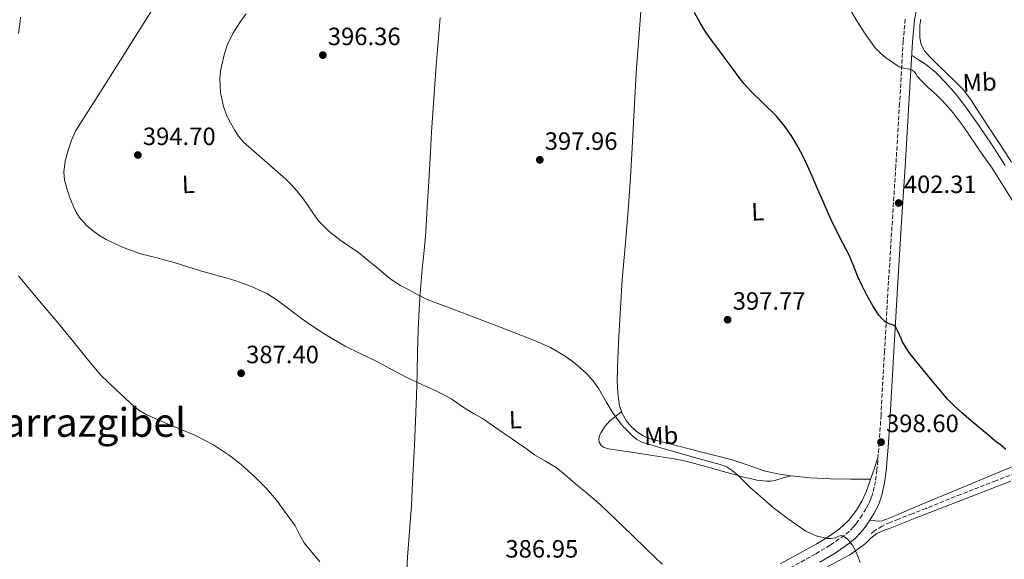
# Model space of a CAD drawing. Units: metres. Extents: x 600492 to 603932, y 4738418 to 4740782.
# Drawn here: x 601201 to 601595, y 4739611 to 4739828 of the extents above; entities that cross this region are included whole.
import ezdxf
from ezdxf.enums import TextEntityAlignment as Align

# ---------------------------------------------------------------- set-up
doc = ezdxf.new("R2010")
doc.units = ezdxf.units.M
doc.header["$MEASUREMENT"] = 0
doc.linetypes.add('DGN Style 3', pattern=[2.435890702152634, 1.739921930109024, -0.6959687720436097])
for name, color, linetype, lineweight in [('Camino', 7, 'DGN Style 3', 0), ('Cota de punto acotado terreno', 7, 'Continuous', 0), ('Curva de nivel directora', 30, 'Continuous', 30), ('Curva de nivel intermedia', 30, 'Continuous', 0), ('Etiqueta de uso rústico', 92, 'Continuous', 0), ('Línea de cambio de uso (parcela vista)', 92, 'Continuous', 0), ('Margen derecho', 7, 'Continuous', 0), ('Punto acotado terreno (símbolo)', 7, 'Continuous', 0), ('Texto de Área (paraje) menor', 7, 'Continuous', 0), ('Vaguada', 142, 'DGN Style 3', 13)]:
    doc.layers.add(name, color=color, linetype=linetype, lineweight=lineweight)
doc.styles.add('Style-Arial', font='arial.ttf')

# ---------------------------------------------------------------- blocks, each defined once
blk = doc.blocks.new('5PATER')
at = {"layer": 'Punto acotado terreno (símbolo)', "linetype": 'Continuous', "lineweight": 0}
h = blk.add_hatch(color=51, dxfattribs=at)
edge = h.paths.add_edge_path()
edge.add_ellipse((0, 0), major_axis=(-0.1095731443231308, -0.1110710700762829), ratio=0.9994222409660317, start_angle=0, end_angle=360)

msp = doc.modelspace()

# ---------------------------------------------------------------- linework, layer by layer
at = {"layer": 'Camino', "color": 7, "linetype": 'DGN Style 3', "lineweight": 0}
msp.add_polyline3d([(601555.8000000007, 4739827.800000002, 406.3600000000005), (601554.9800000006, 4739819.000000002, 405.7299999999959), (601553.5199999987, 4739793.960000001, 404.4199999999984), (601552.0199999989, 4739768.92, 403.1100000000007), (601550.480000001, 4739744.660000003, 401.7799999999989), (601548.9499999977, 4739720.400000001, 400.4499999999972), (601547.4899999981, 4739694.830000001, 399.6900000000023), (601546.1000000001, 4739669.24, 398.979999999996), (601545.3700000015, 4739658.290000002, 398.4100000000035), (601544.4799999996, 4739647.350000001, 397.8099999999977), (601543.8400000003, 4739642.680000001, 397.6000000000059), (601542.8199999989, 4739638.060000001, 397.3800000000047), (601542.4099999998, 4739636.720000001, 397.1999999999971), (601541.899999998, 4739635.410000001, 397.0000000000001), (601541.0599999976, 4739633.58, 396.8800000000047), (601540.120000001, 4739631.790000002, 396.7899999999937), (601538.5399999986, 4739629.190000001, 396.7200000000013), (601536.8399999997, 4739626.690000001, 396.6100000000005), (601535.9600000014, 4739625.550000002, 396.4199999999984), (601535.0199999983, 4739624.449999999, 396.2100000000065), (601533.2999999992, 4739622.640000001, 395.9900000000054), (601531.3799999993, 4739621.01, 395.7799999999989), (601525.6900000006, 4739617.109999999, 395.2400000000052), (601519.8099999977, 4739613.57, 394.6900000000024), (601503.8599999996, 4739604.770000001, 393.2100000000065)], dxfattribs=at)
at = {"layer": 'Curva de nivel directora', "color": 30, "linetype": 'Continuous', "lineweight": 30, "elevation": 400, "flags": 128}
msp.add_lwpolyline([(601596.0299999996, 4739655.449999999), (601593.8799999994, 4739657.310000001), (601592.2399999987, 4739658.550000002), (601590.6200000005, 4739659.800000001), (601588.4900000005, 4739661.650000001), (601586.3600000002, 4739663.5), (601583.8199999988, 4739665.640000002), (601581.2699999985, 4739667.77), (601578.3400000003, 4739670.230000001), (601575.4500000003, 4739672.730000001), (601572.7100000001, 4739675.580000001), (601570.1699999986, 4739678.619999999), (601568.0299999994, 4739681.170000002), (601565.8999999993, 4739683.720000002), (601561.7499999986, 4739688.800000003), (601557.6699999995, 4739693.930000001), (601556.0999999981, 4739696.140000001), (601554.7500000002, 4739698.490000002), (601554.12, 4739699.910000001), (601553.5299999999, 4739701.359999999), (601552.7499999999, 4739703.029999999), (601551.829999999, 4739704.640000001), (601551.0299999987, 4739705.289999999), (601549.3999999992, 4739705.75), (601547.8999999994, 4739706.410000001), (601546.4899999991, 4739707.740000002), (601545.2599999997, 4739709.230000002), (601542.7800000008, 4739713.029999999), (601540.5500000002, 4739716.960000001), (601538.6500000004, 4739720.77), (601536.86, 4739724.640000002), (601535.0599999983, 4739729.060000001), (601533.239999999, 4739733.470000001), (601529.6499999992, 4739740.390000001), (601526.110000001, 4739747.34), (601524.4900000005, 4739751.020000001), (601522.89, 4739754.7), (601520.7099999984, 4739759.810000001), (601518.519999998, 4739764.920000002), (601516.8099999981, 4739768.710000004), (601515.0199999999, 4739772.460000001), (601512.749999999, 4739776.79), (601510.25, 4739781.000000002), (601507.3800000001, 4739785.150000002), (601504.1399999991, 4739789.020000001), (601499.0099999993, 4739793.980000001), (601493.9199999998, 4739798.940000001), (601491.3200000003, 4739801.880000004), (601488.8599999994, 4739804.940000001), (601486.0599999987, 4739808.730000001), (601483.2600000004, 4739812.52), (601480.339999999, 4739816.490000002), (601477.4199999997, 4739820.460000001), (601475.4699999985, 4739823.34), (601473.6800000003, 4739826.330000001), (601471.3899999993, 4739830.41)], dxfattribs=at)
at = {"layer": 'Curva de nivel intermedia', "color": 30, "linetype": 'Continuous', "lineweight": 0, "flags": 128}
for points, elevation in [([(601242.6600000008, 4739736.3), (601235.8500000003, 4739739.499999999), (601233.2999999999, 4739740.989999999), (601230.9100000005, 4739742.720000001), (601227.8700000007, 4739745.300000001), (601225.24, 4739748.289999999), (601223.9000000011, 4739750.480000001), (601222.7900000003, 4739752.78), (601221.2500000001, 4739756.56), (601219.9300000013, 4739760.46), (601219.1900000015, 4739763.439999999), (601218.9400000012, 4739766.42), (601219.4800000021, 4739770.850000001), (601220.6800000002, 4739775.259999999), (601222.0000000012, 4739779.339999998), (601223.7900000014, 4739783.140000001), (601232.7099999998, 4739797.220000001), (601241.6399999994, 4739811.279999999), (601250.2000000002, 4739824.980000001), (601258.8000000011, 4739838.67)], 390), ([(601598.570000001, 4739755.289999999), (601594.5700000002, 4739761.679999998), (601590.54, 4739768.06), (601588.6, 4739770.919999998), (601586.5900000005, 4739773.739999999), (601579.0199999999, 4739784.84), (601575.0200000012, 4739790.220000001), (601570.5900000011, 4739795.239999999), (601568.4000000005, 4739797.300000001), (601566.1699999998, 4739799.31), (601564.9699999995, 4739800.430000001), (601563.7699999993, 4739801.560000001), (601562.1399999998, 4739803.21), (601560.5700000006, 4739804.909999999), (601560.0099999997, 4739805.880000001), (601559.3900000005, 4739806.829999999), (601558.55, 4739807.350000001), (601557.6300000014, 4739807.689999999), (601555.4299999998, 4739808.029999999), (601553.36, 4739808.619999999), (601552.3600000008, 4739809.289999997), (601551.3700000007, 4739809.980000001), (601549.7200000011, 4739811.149999999), (601548.0800000007, 4739812.33), (601545.8200000008, 4739814.189999999), (601543.8000000002, 4739816.319999999), (601541.6900000002, 4739819.06), (601539.740000001, 4739821.92), (601536.1300000012, 4739827.48), (601532.7800000008, 4739833.210000001)], 405.0000000000001), ([(601200.8099999994, 4739822.02), (601201.4400000019, 4739826.960000001), (601201.5100000012, 4739828.550000001)], 385), ([(601537.7300000016, 4739610.150000001), (601537.0800000011, 4739612.109999998), (601536.0000000016, 4739614.63), (601534.6600000005, 4739617.100000001), (601532.7100000014, 4739619.599999999), (601531.5300000012, 4739620.52), (601530.2300000003, 4739621.039999999), (601529.0600000013, 4739620.699999998), (601527.8299999997, 4739620.140000001), (601526.1800000002, 4739619.859999998), (601524.5400000018, 4739619.82), (601520.1200000006, 4739620.810000001), (601516.0100000001, 4739622.8), (601512.1800000012, 4739625.41), (601508.4400000018, 4739628.090000001), (601505.7400000017, 4739630.02), (601503.110000001, 4739632.029999998), (601501.0299999999, 4739633.83), (601498.9700000014, 4739635.659999999), (601496.4700000002, 4739637.78), (601493.9900000015, 4739639.92), (601492.5099999994, 4739641.380000001), (601491.060000001, 4739642.890000001), (601488.8700000006, 4739645), (601486.5500000004, 4739647), (601484.2599999994, 4739648.48), (601481.7400000005, 4739649.470000001), (601474.7100000007, 4739651.359999998), (601467.69, 4739653.259999999), (601463.5000000013, 4739654.499999999), (601459.3000000013, 4739655.739999999), (601454.8400000001, 4739657.080000001), (601450.3899999997, 4739658.439999999), (601448.3700000013, 4739659.430000001), (601446.5700000019, 4739660.859999998), (601442.5800000001, 4739664.970000001), (601439.1600000003, 4739669.48), (601436.1100000015, 4739674.569999998), (601433.0800000004, 4739679.679999999), (601430.8200000006, 4739682.929999999), (601428.1800000009, 4739685.930000001), (601423.4600000002, 4739690.060000001), (601419.6900000017, 4739692.789999999), (601413.7200000016, 4739696.310000001), (601407.4000000005, 4739699.130000001), (601394.0099999994, 4739704.259999999), (601380.6200000007, 4739709.369999998), (601372.25, 4739712.550000001), (601366.1800000014, 4739714.88), (601363.8800000015, 4739715.759999999), (601360.8700000007, 4739717.220000001), (601357.9500000017, 4739718.859999998), (601355.8000000013, 4739719.999999999), (601353.6700000011, 4739721.17), (601350.8300000003, 4739722.960000001), (601348.1500000004, 4739724.99), (601344.8600000001, 4739727.75), (601341.5800000011, 4739730.509999999), (601339.2099999995, 4739732.42), (601336.8300000012, 4739734.3), (601329.9900000016, 4739739.05), (601325.1200000012, 4739742.78), (601320.8099999996, 4739747.119999998), (601318.6200000013, 4739750.240000002), (601316.5100000014, 4739753.390000001), (601314.4300000003, 4739756.26), (601312.2700000012, 4739759.07), (601310.1200000009, 4739761.439999999), (601307.8000000007, 4739763.63), (601304.6100000012, 4739766.48), (601301.4000000014, 4739769.31), (601296.1100000008, 4739773.92), (601290.8300000012, 4739778.560000001), (601288.88, 4739780.890000001), (601287.2300000006, 4739783.489999999), (601285.5899999997, 4739786.180000001), (601284.1900000006, 4739789.07), (601282.8499999995, 4739792.759999999), (601281.6100000012, 4739798.330000001), (601281.3200000006, 4739803.930000001), (601281.5900000011, 4739806.730000001), (601282.1200000008, 4739809.520000001), (601283.0799999996, 4739813.470000001), (601284.3499999993, 4739817.33), (601286.5800000001, 4739822.010000001), (601289.3200000003, 4739826.4), (601291.8799999995, 4739829.880000001)], 395.0000000000001), ([(601458.4600000009, 4739609.519999999), (601452.3700000001, 4739615.380000001), (601446.3000000016, 4739621.239999999), (601440.0499999997, 4739627.289999999), (601433.7700000011, 4739633.289999999), (601428.010000001, 4739638.16), (601424.77, 4739640.92), (601421.5300000012, 4739643.689999999), (601418.790000001, 4739645.99), (601415.9900000002, 4739648.199999998), (601411.720000001, 4739650.82), (601407.3800000004, 4739653.34), (601404.1000000013, 4739655.65), (601400.8100000012, 4739657.949999998), (601398.5, 4739659.539999999), (601396.1799999998, 4739661.130000001), (601391.3699999999, 4739664.48), (601386.5500000007, 4739667.820000002), (601383.2699999994, 4739669.720000001), (601379.9400000012, 4739671.550000002), (601377.1200000005, 4739673.569999999), (601374.2599999994, 4739675.55), (601371.1100000001, 4739677.3), (601367.8800000002, 4739678.930000001), (601366.1800000014, 4739679.689999999), (601362.2000000007, 4739681.5), (601356.55, 4739684.140000001), (601353.4400000009, 4739685.760000001), (601350.3499999996, 4739687.390000001), (601347.0000000015, 4739689.180000001), (601343.6599999998, 4739690.970000001), (601337.5700000012, 4739693.859999998), (601331.5099999993, 4739696.8), (601327.6600000004, 4739699.06), (601323.8700000017, 4739701.42), (601320.0700000019, 4739703.789999999), (601316.3600000015, 4739706.269999998), (601313.5499999997, 4739708.359999998), (601310.7600000001, 4739710.48), (601307.3600000005, 4739713.000000001), (601303.9100000015, 4739715.49), (601300.150000002, 4739717.859999999), (601294.1200000015, 4739720.759999999), (601287.8000000004, 4739722.960000001), (601284.2500000009, 4739724), (601280.6800000013, 4739725.01), (601277.1600000008, 4739725.980000001), (601273.6400000005, 4739726.960000002), (601268.2000000001, 4739728.74), (601262.7500000007, 4739730.459999999), (601259.9900000002, 4739731.180000001), (601257.2300000021, 4739731.899999999), (601253.4700000002, 4739732.88), (601249.7100000007, 4739733.850000001), (601242.6600000008, 4739736.3)], 390), ([(601321.4199999997, 4739610.48), (601318.2600000014, 4739614.289999999), (601315.1100000021, 4739618.09), (601313.2200000011, 4739621.390000001), (601311.5, 4739624.829999999), (601304.1100000005, 4739635.140000001), (601299.9800000021, 4739639.949999998), (601295.4500000014, 4739644.529999998), (601289.9400000017, 4739649.409999999), (601285.6500000001, 4739652.789999999), (601278.890000001, 4739657.3), (601271.6700000013, 4739660.99), (601266.1799999995, 4739663.289999999), (601260.6800000009, 4739665.57), (601256.3800000005, 4739667.4), (601252.1000000001, 4739669.289999999), (601248.9000000015, 4739671.23), (601246.0100000014, 4739673.63), (601243.0099999995, 4739676.390000001), (601240.0400000013, 4739679.180000001), (601236.8099999992, 4739682.249999999), (601233.6599999998, 4739685.390000001), (601230.8700000005, 4739688.539999999), (601228.2000000015, 4739691.789999999), (601222.2800000005, 4739699.189999999), (601216.3100000003, 4739706.539999999), (601213.1000000006, 4739710.289999999), (601209.8799999999, 4739714.029999998), (601205.2900000009, 4739719.489999999), (601200.7300000011, 4739724.980000001)], 385)]:
    msp.add_lwpolyline(points, dxfattribs=dict(at, elevation=elevation))
at = {"layer": 'Línea de cambio de uso (parcela vista)', "color": 92, "linetype": 'Continuous', "lineweight": 0, "extrusion": (-0.7820034498504455, 0.2618618395586729, 0.5655961292344123), "elevation": 770949.0279566925, "flags": 128}
msp.add_lwpolyline([(-4685365.632851762, -528261.2509205388), (-4685367.52074577, -528261.1941714177), (-4685371.16684413, -528261.2070393972), (-4685374.816117794, -528261.2062972984)], dxfattribs=at)
at = {"layer": 'Línea de cambio de uso (parcela vista)', "color": 92, "linetype": 'Continuous', "lineweight": 0}
for points in [[(601442.1503999997, 4739670.6801, 395.9749000000011), (601441.3899999997, 4739672.939999999, 395.9600000000065), (601440.6699999999, 4739678.029999999, 396.070000000007), (601440.4900000002, 4739683.119999999, 396.2299999999959), (601440.7000000002, 4739691.850000001, 396.5), (601441.0700000003, 4739700.58, 396.7700000000041), (601441.75, 4739712.039999999, 397.1300000000047), (601442.5199999996, 4739723.5, 397.4499999999971), (601443.79, 4739738.16, 397.6000000000058), (601445.0199999996, 4739752.82, 397.6699999999983), (601445.7999999998, 4739764.550000001, 397.8099999999977), (601446.4900000002, 4739776.289999999, 397.9700000000012), (601446.9900000002, 4739786.32, 398.1499999999942), (601447.5, 4739796.350000001, 398.3399999999965), (601448.25, 4739808.279999999, 398.5899999999965), (601449.0999999996, 4739820.189999999, 398.8999999999942), (601450.0700000003, 4739832.74, 399.3000000000029), (601451.0499999998, 4739845.279999999, 399.7100000000065)], [(601369.6500000004, 4739828.27, 397.0800000000018), (601368.7999999998, 4739818.65, 396.9700000000012), (601368.0099999999, 4739809.02, 396.8899999999995), (601367.1799999997, 4739797.689999999, 396.8300000000018), (601366.4100000003, 4739786.350000001, 396.7700000000041), (601366.1799999997, 4739782.449999999, 396.7400000000052), (601365.7100000001, 4739774.539999999, 396.679999999993), (601365.0199999996, 4739762.74, 396.5800000000018), (601364.4500000002, 4739752.59, 396.5200000000041), (601363.8700000001, 4739742.449999999, 396.4499999999971), (601363.1900000004, 4739735.08, 396.320000000007), (601362.4000000004, 4739727.710000001, 396.1000000000058), (601361.6600000003, 4739719.59, 395.75), (601361.1200000001, 4739711.470000001, 395.0599999999977), (601360.8099999996, 4739703.210000001, 393.8000000000029), (601360.5700000003, 4739694.960000001, 392.4700000000012), (601360.3399999999, 4739685.960000001, 391.320000000007), (601360.0899999999, 4739676.939999999, 390.3399999999965), (601359.7300000006, 4739666.960000001, 389.4900000000052), (601359.29, 4739656.980000001, 388.6900000000023), (601358.7100000001, 4739645.02, 387.7899999999936), (601358.0599999996, 4739633.07, 386.9700000000012), (601357.3099999996, 4739622.680000001, 386.4700000000012), (601356.5700000003, 4739612.289999999, 386.1300000000047), (601356.3099999996, 4739607.16, 386.1100000000006)], [(601562.0099999999, 4739827.77, 407.5399999999936), (601561.6799999997, 4739825.33, 407.5399999999936), (601561.6799999997, 4739822.880000001, 407.5299999999988), (601561.6799999997, 4739820.26, 407.5), (601562.1299999999, 4739817.65, 407.4600000000065), (601563.5, 4739815.029999999, 407.429999999993), (601565.4400000004, 4739812.83, 407.4100000000035), (601568.8700000001, 4739809.5, 407.4100000000035), (601572.2999999998, 4739806.17, 407.4100000000035), (601575.6600000003, 4739802.92, 407.4199999999983), (601578.9299999997, 4739799.58, 407.3699999999953), (601581.8899999997, 4739795.720000001, 407.2100000000065), (601584.54, 4739791.630000001, 407.0299999999988), (601589.2999999998, 4739784.369999999, 406.6999999999971), (601594.0499999998, 4739777.100000001, 406.3899999999995), (601598.3499999996, 4739770.5, 406.3000000000029)], [(601558.3600000005, 4739813.279999999, 405.4499999999971), (601561.0999999996, 4739811.5, 405.5800000000018), (601563.8399999999, 4739809.730000001, 405.6999999999971), (601568.0300000003, 4739806.380000001, 405.75), (601571.8099999996, 4739802.51, 405.6699999999983), (601576.1200000001, 4739797.630000001, 405.6199999999953), (601580.1100000005, 4739792.51, 405.570000000007), (601585.29, 4739785.15, 405.5), (601590.3200000003, 4739777.689999999, 405.429999999993), (601595.8499999996, 4739769.130000001, 405.4199999999983)], [(601442.1503999997, 4739670.6801, 395.9700000000012), (601439.8600000005, 4739668.83, 395.1600000000035), (601437.5800000001, 4739666.980000001, 394.3399999999965), (601435.6500000004, 4739664.850000001, 393.7799999999988), (601434.0099999999, 4739662.27, 393.3699999999953), (601433.4100000003, 4739661.02, 393.1199999999953), (601433.0800000001, 4739659.76, 392.8699999999953), (601433.2100000001, 4739658.390000001, 392.6600000000035), (601434.1100000005, 4739657.039999999, 392.6000000000058), (601435.2400000002, 4739656.220000001, 392.6300000000047), (601436.9699999997, 4739655.710000001, 392.6699999999983), (601438.75, 4739655.5, 392.7100000000065), (601446.2599999999, 4739654.350000001, 392.8899999999995), (601453.7699999996, 4739653.180000001, 393.0800000000018), (601458.9500000002, 4739652.369999999, 393.2799999999988), (601464.1200000001, 4739651.539999999, 393.570000000007), (601468.54, 4739650.619999999, 393.8999999999942), (601472.9100000003, 4739649.470000001, 394.2100000000065), (601478.3899999997, 4739647.939999999, 394.4400000000023), (601483.8700000001, 4739646.4, 394.679999999993), (601487.4699999997, 4739645.41, 394.8899999999995), (601491.0700000003, 4739644.430000001, 395.1100000000006), (601493.6799999997, 4739643.779999999, 395.25), (601496.3099999996, 4739643.220000001, 395.3800000000047), (601500.1900000004, 4739642.730000001, 395.5500000000029), (601502.1299999999, 4739642.789999999, 395.7400000000052), (601503.9800000006, 4739643.15, 396.1199999999953), (601506.9800000006, 4739644.039999999, 396.9499999999971), (601509.9900000002, 4739644.930000001, 397.7799999999988)], [(601541.9401000004, 4739643.51, 398.0399999999936), (601533.8799999999, 4739643.630000001, 397.9700000000012), (601525.8200000003, 4739643.76, 397.8899999999995), (601517.9199999999, 4739644.16, 397.8300000000018), (601510.04, 4739644.930000001, 397.7799999999988), (601504.6600000003, 4739645.720000001, 397.7599999999948), (601499.3499999996, 4739646.939999999, 397.7299999999959), (601492.9500000002, 4739649.119999999, 397.6000000000058), (601486.5599999996, 4739651.25, 397.3500000000058), (601480.7199999997, 4739652.77, 397.070000000007), (601474.8799999999, 4739654.289999999, 396.8099999999977), (601469.7599999999, 4739655.609999999, 396.6199999999953), (601464.6399999997, 4739656.930000001, 396.4400000000023), (601458.9000000004, 4739658.390000001, 396.1999999999971), (601453.1600000003, 4739659.859999999, 396.0099999999948), (601450.54, 4739661.01, 396), (601448.1200000001, 4739662.720000001, 396.0200000000041), (601445.9199999999, 4739664.730000001, 396.0200000000041), (601444.0599999996, 4739667.09, 396.0200000000041), (601442.4100000003, 4739669.91, 395.9799999999959), (601442.1503999997, 4739670.6801, 395.9749000000011)], [(601608.3300000001, 4739652.539999999, 400.679999999993), (601593.6399999997, 4739646.529999999, 399.929999999993), (601578.9900000002, 4739640.41, 399.1900000000023), (601568.2599999999, 4739635.9, 398.6499999999942), (601557.5300000003, 4739631.390000001, 398.1000000000058), (601552.9000000004, 4739629.439999999, 397.8699999999953), (601548.2699999996, 4739627.49, 397.6399999999995), (601546.5, 4739626.91, 397.6399999999995), (601544.7000000002, 4739626.800000001, 397.4600000000065), (601543.1699999999, 4739626.980000001, 397.0899999999965), (601541.6399999997, 4739627.17, 396.7200000000012)], [(601505.6699999999, 4739609.65, 393.8899999999995), (601512.9900000002, 4739613.689999999, 394.6000000000058), (601520.3799999999, 4739617.609999999, 395.2899999999936), (601524.9600000001, 4739620.430000001, 395.8999999999942), (601529.3499999996, 4739623.58, 396.5200000000041), (601533.1500000004, 4739627.09, 397), (601536.3099999996, 4739631.210000001, 397.3999999999942), (601538.4100000003, 4739634.75, 397.6399999999995), (601540.0899999999, 4739638.460000001, 397.8300000000018), (601541.3600000005, 4739641.869999999, 398), (601541.9401000004, 4739643.51, 398.0432000000001)], [(601598.0599999996, 4739642.720000001, 399.2200000000012), (601583.9500000002, 4739637.26, 398.6300000000047), (601569.8300000001, 4739631.789999999, 398.1000000000058), (601559.79, 4739627.9, 397.7799999999988), (601549.75, 4739624.01, 397.4600000000065), (601547.0599999996, 4739622.970000001, 397.3699999999953), (601544.4100000003, 4739621.82, 397.2400000000052), (601542.0499999998, 4739619.939999999, 396.8999999999942), (601539.8799999999, 4739617.810000001, 396.3899999999995), (601536.8399999999, 4739615.470000001, 395.5200000000041), (601533.6399999997, 4739613.33, 394.7899999999936), (601523.6399999997, 4739607.869999999, 393.7700000000041), (601513.6100000005, 4739602.41, 392.7700000000041), (601504.1500000004, 4739597, 391.6699999999983), (601494.6699999999, 4739591.619999999, 390.7100000000065), (601486.8200000003, 4739587.4, 390.2100000000065), (601478.9900000002, 4739583.15, 389.7700000000041), (601475.0099999999, 4739580.869999999, 389.5099999999948), (601471.0499999998, 4739578.560000001, 389.25)]]:
    msp.add_polyline3d(points, dxfattribs=at)
at = {"layer": 'Margen derecho', "color": 7, "linetype": 'Continuous', "lineweight": 0}
msp.add_polyline3d([(601521.6600000006, 4739610.360000002, 394.6900000000024), (601527.699999998, 4739613.990000002, 395.2400000000052), (601533.6400000012, 4739618.07, 395.7799999999989), (601535.8399999985, 4739619.940000001, 395.9900000000054), (601537.7699999996, 4739621.960000002, 396.2100000000065), (601538.8400000003, 4739623.220000003, 396.4199999999984), (601539.8399999995, 4739624.529999999, 396.6100000000005), (601541.6499999977, 4739627.189999999, 396.7200000000013), (601543.3399999997, 4739629.960000001, 396.7899999999937), (601544.3900000004, 4739631.95, 396.8800000000047), (601545.3099999989, 4739633.970000002, 397.0000000000001), (601545.9100000003, 4739635.510000002, 397.1999999999971), (601546.3999999975, 4739637.130000002, 397.3800000000047), (601547.4899999981, 4739642.029999999, 397.6000000000059), (601548.1599999988, 4739646.950000001, 397.8099999999977), (601549.0599999973, 4739658.02, 398.4100000000035), (601549.7999999993, 4739669.020000001, 398.979999999996), (601551.1900000018, 4739694.620000001, 399.6900000000023), (601552.6400000004, 4739720.170000001, 400.4499999999972), (601554.1800000003, 4739744.430000001, 401.7799999999989), (601555.7199999981, 4739768.699999999, 403.1100000000007), (601557.2199999979, 4739793.740000002, 404.4199999999984), (601558.6799999997, 4739818.720000003, 405.7299999999959), (601559.48, 4739827.300000001, 406.3600000000005), (601560.9400000017, 4739835.640000001, 406.9700000000012)], dxfattribs=at)
at = {"layer": 'Vaguada', "color": 142, "linetype": 'DGN Style 3', "lineweight": 13}
msp.add_polyline3d([(601604.5700000003, 4739647.59, 399.2200000000012), (601592.04, 4739642.949999999, 398.7700000000041), (601578.0700000003, 4739637.480000001, 398.1600000000035), (601564.1500000004, 4739631.880000001, 397.5399999999936), (601558.6100000005, 4739629.730000001, 397.3800000000047), (601553.0599999996, 4739627.59, 397.2299999999959), (601549.7599999999, 4739626.27, 397.0599999999977), (601546.5300000003, 4739624.789999999, 396.75), (601543.5199999996, 4739622.91, 396.3300000000018), (601541.6900000004, 4739621.42, 396.0299999999988)], dxfattribs=at)

# ---------------------------------------------------------------- block references
at = {"layer": 'Punto acotado terreno (símbolo)', "color": 7, "linetype": 'Continuous', "lineweight": 0, "xscale": 10, "yscale": 10, "zscale": 10}
for p in [(601322.62, 4739813.34, 396.3600000000006), (601248.5700000008, 4739773.340000002, 394.6999999999971), (601409.469999998, 4739771.420000002, 397.9600000000069), (601553.1499999977, 4739754.140000002, 402.3099999999982), (601484.6700000007, 4739707.420000002, 397.770000000005), (601289.9100000004, 4739685.980000001, 387.3999999999947), (601546.1000000001, 4739658.400000001, 398.6000000000063)]:
    msp.add_blockref('5PATER', p, dxfattribs=at)

# ---------------------------------------------------------------- texts
at = {"layer": 'Cota de punto acotado terreno', "color": 7, "linetype": 'Continuous', "lineweight": 0, "style": 'Style-Arial'}
for s, p in [('396.36', (601324.61, 4739817.340000001, 396.3600000000006)), ('394.70', (601250.5599999983, 4739777.34, 394.6999999999971)), ('397.96', (601411.4499999988, 4739775.42, 397.9600000000065)), ('402.31', (601555.2300000014, 4739758.140000002, 402.3099999999977)), ('397.77', (601486.7199999986, 4739711.42, 397.7700000000041)), ('387.40', (601291.8999999979, 4739689.98, 387.3999999999942)), ('398.60', (601548.0900000001, 4739662.399999999, 398.6000000000058)), ('386.95', (601395.7100000009, 4739612.159999999, 386.9499999999971))]:
    msp.add_text(s, height=7.000000000000002, dxfattribs=at).set_placement(p)
at = {"layer": 'Etiqueta de uso rústico', "color": 92, "linetype": 'Continuous', "lineweight": 0, "style": 'Style-Arial'}
for s, p in [('Mb', (601585.5636887805, 4739802.469242477, 407.4199999999983)), ('L', (601268.7576655148, 4739761.600233465, 393.3099999999977)), ('L', (601496.7276655133, 4739750.650233465, 398.6199999999953)), ('L', (601399.6976655141, 4739667.390233465, 390.8300000000018)), ('Mb', (601458.0736887781, 4739660.959242478, 396.1900000000023))]:
    msp.add_text(s, height=7.000000000000002, rotation=2.309999999999999, dxfattribs=at).set_placement(p, align=Align.MIDDLE_CENTER)
at = {"layer": 'Texto de Área (paraje) menor', "color": 7, "linetype": 'Continuous', "lineweight": 0, "style": 'Style-Arial'}
msp.add_text('Zarrazgibel', height=11.5, dxfattribs=at).set_placement((601226.5470822115, 4739666.27001, 384.1499999999942), align=Align.MIDDLE_CENTER)

doc.saveas('drawing.dxf')
